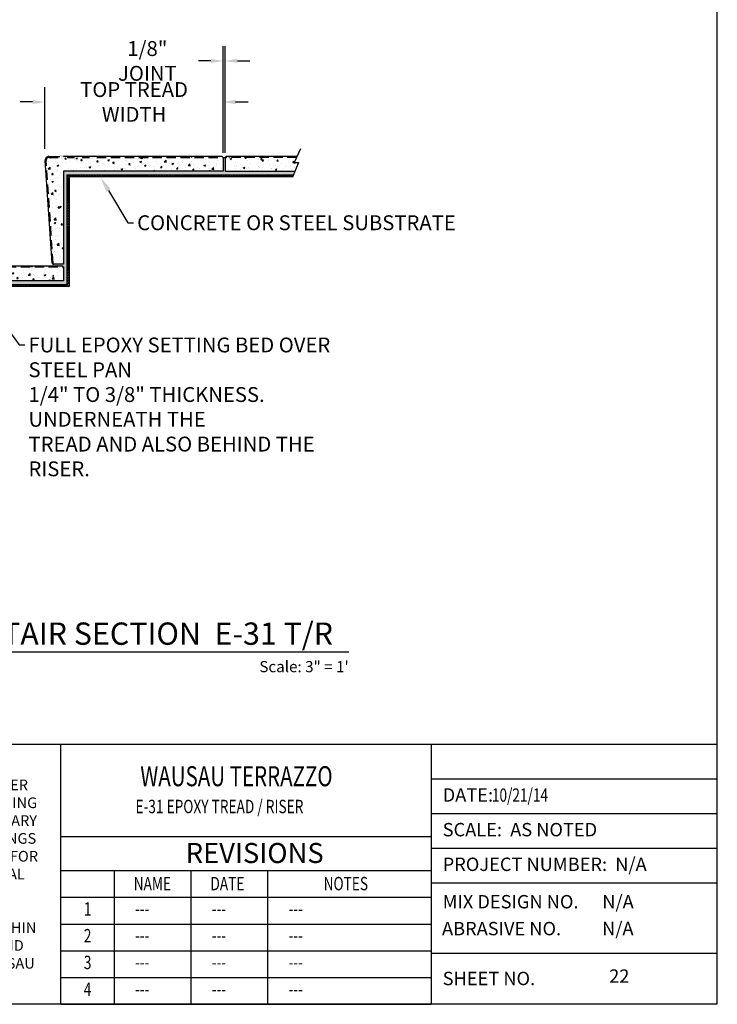
# Model space of a CAD drawing. Extents: x 143 to 720, y -5428 to -4657.
# Drawn here: x 438 to 720, y -5428 to -5030 of the extents above; entities that cross this region are included whole.
import ezdxf
from ezdxf import colors
from ezdxf.entities.mleader import LeaderData, LeaderLine
from ezdxf.enums import TextEntityAlignment as Align
from ezdxf.math import Vec2, Vec3

# ---------------------------------------------------------------- set-up
doc = ezdxf.new("R2010")
doc.units = 0
doc.header["$LTSCALE"] = 15
doc.header["$MEASUREMENT"] = 0
doc.header["$PDMODE"] = 3
doc.header["$PDSIZE"] = -5
doc.linetypes.add('HIDDEN', pattern=[0.375, 0.25, -0.125])
doc.layers.get('0').update_dxf_attribs({"linetype": 'CONTINUOUS'})
doc.layers.get('Defpoints').update_dxf_attribs({"linetype": 'CONTINUOUS'})
for name, color, linetype in [('DIMENSION', 1, 'CONTINUOUS'), ('DRAW', 3, 'CONTINUOUS'), ('HATCH', 4, 'CONTINUOUS'), ('HIDDEN', 6, 'HIDDEN'), ('OBJECT', 3, 'CONTINUOUS'), ('STEEL', 6, 'CONTINUOUS'), ('TITLEBLOCK', 55, 'CONTINUOUS'), ('TITLEYELLOW', 2, 'CONTINUOUS'), ('TREAD', 200, 'CONTINUOUS')]:
    doc.layers.add(name, color=color, linetype=linetype)
doc.styles.add('DIM', font='ROMANS.SHX', dxfattribs={"width": 0.75, "height": 6})
doc.styles.add('Tahoma', font='tahoma.ttf')
doc.dimstyles.new('X24', dxfattribs={"dimscale": 2, "dimtxt": 6, "dimasz": 2.5, "dimexe": 3, "dimexo": 3, "dimgap": 1, "dimtad": 0, "dimtih": 1, "dimtoh": 1, "dimdec": 4, "dimlfac": 0.041667, "dimzin": 0, "dimdsep": 46, "dimlunit": 5, "dimtxsty": 'DIM', "dimcen": 0.0625, "dimclrt": 256, "dimadec": 0, "dimazin": 0, "dimtfac": 1, "dimtdec": 4, "dimtofl": 0, "dimtmove": 0, "dimatfit": 3, "dimfxl": 1, "dimfrac": 2, "dimtolj": 1, "dimtzin": 0, "dimarcsym": 0})

# ---------------------------------------------------------------- blocks, each defined once
blk = doc.blocks.new('*D21')
at = {"layer": 'Defpoints', "color": 0, "transparency": 16777216}
for p in [(520.51, -5063.41), (448.51, -5088.38), (520.51, -5088.81)]:
    blk.add_point(p, dxfattribs=at)
at = {"layer": 'DIMENSION', "color": 0, "lineweight": -2, "transparency": 16777216}
for p, q in [((448.51, -5082.38), (448.51, -5057.41)), ((520.51, -5082.81), (520.51, -5057.41)), ((443.51, -5063.41), (438.51, -5063.41)), ((525.51, -5063.41), (530.51, -5063.41))]:
    blk.add_line(p, q, dxfattribs=at)
at = {"layer": 'DIMENSION', "color": 0, "transparency": 16777216}
for points in [[(443.51, -5062.58), (443.51, -5064.24), (448.51, -5063.41)], [(525.51, -5062.58), (525.51, -5064.24), (520.51, -5063.41)]]:
    blk.add_solid(points, dxfattribs=at)
at = {"layer": 'DIMENSION', "transparency": 16777216, "insert": (484.51, -5063.41), "char_height": 6, "attachment_point": 5, "style": 'DIM'}
blk.add_mtext('\\A1;TOP TREAD WIDTH', dxfattribs=at)
blk = doc.blocks.new('*D4')
at = {"layer": 'Defpoints', "color": 0, "transparency": 16777216}
for p in [(521.26, -5046.84), (520.51, -5089.9), (521.26, -5089.9)]:
    blk.add_point(p, dxfattribs=at)
at = {"layer": 'DIMENSION', "color": 0, "lineweight": -2, "transparency": 16777216}
for p, q in [((520.51, -5083.9), (520.51, -5040.84)), ((521.26, -5083.9), (521.26, -5040.84)), ((515.51, -5046.84), (510.51, -5046.84)), ((526.26, -5046.84), (531.26, -5046.84))]:
    blk.add_line(p, q, dxfattribs=at)
at = {"layer": 'DIMENSION', "color": 0, "transparency": 16777216}
for points in [[(515.51, -5046.01), (515.51, -5047.67), (520.51, -5046.84)], [(526.26, -5046.01), (526.26, -5047.67), (521.26, -5046.84)]]:
    blk.add_solid(points, dxfattribs=at)
at = {"layer": 'DIMENSION', "transparency": 16777216, "insert": (489.87, -5046.84), "char_height": 6, "attachment_point": 5, "style": 'DIM'}
blk.add_mtext('\\A1;{\\H1x;1/8}" JOINT', dxfattribs=at)
blk = doc.blocks.new('*U2')
blk.add_line((0.8423, -0.5126), (5.2202, -0.5126))
blk.add_circle((0.5923, -0.5126), 0.25)
at = {"style": 'Tahoma', "flags": 8}
blk.add_attdef('VIEWNAME', text='', height=0.1875, dxfattribs=at).set_placement((1.0922, -0.5109), align=Align.BOTTOM_LEFT)
blk.add_attdef('#', text='', height=0.1875, dxfattribs=at).set_placement((0.5922, -0.5109), align=Align.MIDDLE_CENTER)
blk.add_attdef('VPSCALE', text='', height=0.0938, dxfattribs=at).set_placement((5.2202, -0.589), align=Align.TOP_RIGHT)

msp = doc.modelspace()

# ---------------------------------------------------------------- hatches: boundary and pattern name
at = {"layer": 'HATCH'}
h = msp.add_hatch(dxfattribs=at)
h.set_pattern_fill('AR-CONC', color=256, scale=0.9)
h.set_pattern_definition([(50, (-3110.678, 23892.355), (6.4553416, -0.5647692), [0.675, -7.425]), (355, (-3110.678, 23892.355), (-1.248762, 6.7697292), [0.54, -5.94]), (100.451444, (-3110.14, 23892.308), (5.2065796, 6.2049599), [0.5736617, -6.310279]), (46.1842, (-3110.678, 23894.155), (9.605172, -1.4896735), [1.0125, -11.1375]), (96.635635, (-3109.877, 23894.031), (8.4119575, 8.7670674), [0.860493, -9.465424]), (351.184164, (-3110.678, 23894.155), (8.4119575, 8.7670674), [0.81, -8.91]), (21, (-3109.778, 23893.705), (5.3721635, -3.62357), [0.675, -7.425]), (326, (-3109.778, 23893.705), (2.189838, 6.5263504), [0.54, -5.94]), (71.451445, (-3109.33, 23893.403), (7.5620014, 2.9027804), [0.5736617, -6.310279]), (37.5, (-3110.6779, 23892.3549), (0.1094387, 2.99604468), [0, -5.868, 0, -6.03, 0, -5.9625]), (7.5, (-3110.678, 23892.355), (2.36762584, 3.5497054), [0, -3.438, 0, -5.733, 0, -2.2725]), (327.5, (-3112.685, 23892.3549), (4.80440193, -0.20299385), [0, -2.25, 0, -7.02, 0, -9.315]), (317.5, (-3113.585, 23892.355), (5.2486755, 0.90094484), [0, -2.925, 0, -4.662, 0, -6.615])])
edge = h.paths.add_edge_path()
edge.add_line((520.51219, -5085.75684), (520.13719, -5085.38184))
edge.add_line((520.13719, -5085.38184), (469.51219, -5085.38184))
edge.add_line((469.51219, -5085.38184), (468.76219, -5085.38184))
edge.add_line((468.76219, -5085.38184), (468.76219, -5085.75684))
edge.add_line((468.76219, -5085.75684), (467.26219, -5085.75684))
edge.add_line((467.26219, -5085.75684), (467.26219, -5085.38184))
edge.add_line((467.26219, -5085.38184), (466.51219, -5085.38184))
edge.add_line((466.51219, -5085.38184), (463.51219, -5085.38184))
edge.add_line((463.51219, -5085.38184), (462.76219, -5085.38184))
edge.add_line((462.76219, -5085.38184), (462.76219, -5085.75684))
edge.add_line((462.76219, -5085.75684), (461.26219, -5085.75684))
edge.add_line((461.26219, -5085.75684), (461.26219, -5085.38184))
edge.add_line((461.26219, -5085.38184), (460.51219, -5085.38184))
edge.add_line((460.51219, -5085.38184), (457.51219, -5085.38184))
edge.add_line((457.51219, -5085.38184), (456.76219, -5085.38184))
edge.add_line((456.76219, -5085.38184), (456.76219, -5085.75684))
edge.add_line((456.76219, -5085.75684), (455.26219, -5085.75684))
edge.add_line((455.26219, -5085.75684), (455.26219, -5085.38184))
edge.add_line((455.26219, -5085.38184), (454.51219, -5085.38184))
edge.add_line((454.51219, -5085.38184), (450.12315, -5085.38184))
edge.add_arc((450.12315, -5086.88184), 1.5, 90, 184.0856168)
edge.add_line((448.62696, -5086.98871), (451.48547, -5127.00779))
edge.add_line((451.48547, -5127.00779), (451.88719, -5127.38184))
edge.add_line((451.88719, -5127.38184), (456.01219, -5127.38184))
edge.add_line((456.01219, -5127.38184), (456.01219, -5091.38184))
edge.add_line((456.01219, -5091.38184), (520.51219, -5091.38184))
edge.add_line((520.51219, -5091.38184), (520.51219, -5085.75684))
h = msp.add_hatch(dxfattribs=at)
h.set_pattern_fill('AR-CONC', color=4, scale=0.324)
h.set_pattern_definition([(50, (-3110.6779, 23890.8549), (2.32392299, -0.20331692), [0.243, -2.673]), (355, (-3110.678, 23890.8549), (-0.44955432, 2.43710251), [0.1944, -2.1384]), (100.4514445, (-3110.4842, 23890.838), (1.87436866, 2.23378557), [0.20651822, -2.27170044]), (46.1842, (-3110.678, 23891.503), (3.4578619, -0.53628247), [0.3645, -4.0095]), (96.635635, (-3110.3897, 23891.458), (3.0283047, 3.15614427), [0.3097775, -3.4075526]), (351.184164, (-3110.678, 23891.503), (3.0283047, 3.15614426), [0.2916, -3.2076]), (21, (-3110.3539, 23891.3409), (1.93397885, -1.3044852), [0.243, -2.673]), (326, (-3110.354, 23891.3409), (0.78834168, 2.34948615), [0.1944, -2.1384]), (71.451445, (-3110.1927, 23891.2322), (2.7223205, 1.04500094), [0.20651822, -2.27170044]), (37.5, (-3110.6779, 23890.85486), (0.039397931, 1.078576086), [0, -2.11248, 0, -2.1708, 0, -2.1465]), (7.5, (-3110.6779, 23890.8549), (0.8523453, 1.277893946), [0, -1.23768, 0, -2.06388, 0, -0.8181]), (327.5, (-3111.4004, 23890.8549), (1.729584693, -0.073077784), [0, -0.81, 0, -2.5272, 0, -3.3534]), (317.5, (-3111.7244, 23890.8549), (1.88952319, 0.32434014), [0, -1.053, 0, -1.67832, 0, -2.3814])])
edge = h.paths.add_edge_path()
edge.add_line((548.87508, -5092.88184), (549.47039, -5091.38184))
edge.add_line((549.47039, -5091.38184), (521.26219, -5091.38184))
edge.add_line((521.26219, -5091.38184), (521.26219, -5085.78527))
edge.add_arc((520.91179, -5085.12216), 0.75, 237.8047019, 297.8522527, ccw=False)
edge.add_line((520.51219, -5085.75684), (520.51219, -5091.38184))
edge.add_line((520.51219, -5091.38184), (456.01219, -5091.38184))
edge.add_line((456.01219, -5091.38184), (456.01219, -5128.88184))
edge.add_line((456.01219, -5128.88184), (451.89554, -5128.88184))
edge.add_arc((451.23243, -5129.23223), 0.75, -32.1952981, 27.8522527, ccw=False)
edge.add_line((451.8671, -5129.63184), (455.63719, -5129.63184))
edge.add_line((455.63719, -5129.63184), (456.01219, -5130.00684))
edge.add_line((456.01219, -5130.00684), (456.01219, -5135.63184))
edge.add_line((456.01219, -5135.63184), (457.51219, -5135.63184))
edge.add_line((457.51219, -5135.63184), (457.51219, -5092.88184))
edge.add_line((457.51219, -5092.88184), (548.87508, -5092.88184))
h = msp.add_hatch(dxfattribs=at)
h.set_pattern_fill('AR-CONC', color=256, scale=0.9)
h.set_pattern_definition([(50, (-3107.722, 23892.123), (6.4553416, -0.5647692), [0.675, -7.425]), (355, (-3107.722, 23892.123), (-1.248762, 6.7697292), [0.54, -5.94]), (100.451444, (-3107.184, 23892.076), (5.2065796, 6.2049599), [0.5736617, -6.310279]), (46.1842, (-3107.722, 23893.923), (9.605172, -1.4896735), [1.0125, -11.1375]), (96.635635, (-3106.921, 23893.799), (8.4119575, 8.7670674), [0.860493, -9.465424]), (351.184164, (-3107.722, 23893.923), (8.4119575, 8.7670674), [0.81, -8.91]), (21, (-3106.822, 23893.473), (5.3721635, -3.62357), [0.675, -7.425]), (326, (-3106.822, 23893.473), (2.189838, 6.5263504), [0.54, -5.94]), (71.451445, (-3106.374, 23893.171), (7.5620014, 2.9027804), [0.5736617, -6.310279]), (37.5, (-3107.7218, 23892.1232), (0.1094387, 2.99604468), [0, -5.868, 0, -6.03, 0, -5.9625]), (7.5, (-3107.7218, 23892.1232), (2.36762584, 3.5497054), [0, -3.438, 0, -5.733, 0, -2.2725]), (327.5, (-3109.7288, 23892.1232), (4.80440193, -0.20299385), [0, -2.25, 0, -7.02, 0, -9.315]), (317.5, (-3110.6288, 23892.123), (5.2486755, 0.90094484), [0, -2.925, 0, -4.662, 0, -6.615])])
h.paths.add_polyline_path([(549.47039, -5091.38184), (550.87261, -5087.84874), (549.20396, -5087.84874), (550.30448, -5085.38184), (521.63719, -5085.38184), (521.26219, -5085.75684), (521.26219, -5091.38184)])
h = msp.add_hatch(dxfattribs=at)
h.set_pattern_fill('AR-CONC', color=256, scale=0.9)
h.set_pattern_definition([(50, (-3175.178, 23848.105), (6.4553416, -0.5647692), [0.675, -7.425]), (355, (-3175.178, 23848.105), (-1.248762, 6.7697292), [0.54, -5.94]), (100.451444, (-3174.64, 23848.058), (5.2065796, 6.2049599), [0.5736617, -6.310279]), (46.1842, (-3175.178, 23849.905), (9.605172, -1.4896735), [1.0125, -11.1375]), (96.635635, (-3174.377, 23849.781), (8.4119575, 8.7670674), [0.860493, -9.465424]), (351.184164, (-3175.178, 23849.905), (8.4119575, 8.7670674), [0.81, -8.91]), (21, (-3174.278, 23849.455), (5.3721635, -3.62357), [0.675, -7.425]), (326, (-3174.278, 23849.455), (2.189838, 6.5263504), [0.54, -5.94]), (71.451445, (-3173.83, 23849.153), (7.5620014, 2.9027804), [0.5736617, -6.310279]), (37.5, (-3175.1779, 23848.1049), (0.1094387, 2.99604468), [0, -5.868, 0, -6.03, 0, -5.9625]), (7.5, (-3175.178, 23848.105), (2.36762584, 3.5497054), [0, -3.438, 0, -5.733, 0, -2.2725]), (327.5, (-3177.185, 23848.1049), (4.80440193, -0.20299385), [0, -2.25, 0, -7.02, 0, -9.315]), (317.5, (-3178.085, 23848.105), (5.2486755, 0.90094484), [0, -2.925, 0, -4.662, 0, -6.615])])
edge = h.paths.add_edge_path()
edge.add_line((456.01219, -5130.00684), (455.63719, -5129.63184))
edge.add_line((455.63719, -5129.63184), (405.01219, -5129.63184))
edge.add_line((405.01219, -5129.63184), (404.26219, -5129.63184))
edge.add_line((404.26219, -5129.63184), (404.26219, -5130.00684))
edge.add_line((404.26219, -5130.00684), (402.76219, -5130.00684))
edge.add_line((402.76219, -5130.00684), (402.76219, -5129.63184))
edge.add_line((402.76219, -5129.63184), (402.01219, -5129.63184))
edge.add_line((402.01219, -5129.63184), (399.01219, -5129.63184))
edge.add_line((399.01219, -5129.63184), (398.26219, -5129.63184))
edge.add_line((398.26219, -5129.63184), (398.26219, -5130.00684))
edge.add_line((398.26219, -5130.00684), (396.76219, -5130.00684))
edge.add_line((396.76219, -5130.00684), (396.76219, -5129.63184))
edge.add_line((396.76219, -5129.63184), (396.01219, -5129.63184))
edge.add_line((396.01219, -5129.63184), (393.01219, -5129.63184))
edge.add_line((393.01219, -5129.63184), (392.26219, -5129.63184))
edge.add_line((392.26219, -5129.63184), (392.26219, -5130.00684))
edge.add_line((392.26219, -5130.00684), (390.76219, -5130.00684))
edge.add_line((390.76219, -5130.00684), (390.76219, -5129.63184))
edge.add_line((390.76219, -5129.63184), (390.01219, -5129.63184))
edge.add_line((390.01219, -5129.63184), (385.62315, -5129.63184))
edge.add_arc((385.62315, -5131.13184), 1.5, 90, 184.0856168)
edge.add_line((384.12696, -5131.23871), (386.98547, -5171.25779))
edge.add_line((386.98547, -5171.25779), (387.38719, -5171.63184))
edge.add_line((387.38719, -5171.63184), (391.51219, -5171.63184))
edge.add_line((391.51219, -5171.63184), (391.51219, -5135.63184))
edge.add_line((391.51219, -5135.63184), (456.01219, -5135.63184))
edge.add_line((456.01219, -5135.63184), (456.01219, -5130.00684))
h = msp.add_hatch(dxfattribs=at)
h.set_pattern_fill('AR-CONC', color=4, scale=0.324)
h.set_pattern_definition([(50, (-3175.1779, 23846.6049), (2.32392299, -0.20331692), [0.243, -2.673]), (355, (-3175.178, 23846.6049), (-0.44955432, 2.43710251), [0.1944, -2.1384]), (100.4514445, (-3174.9842, 23846.588), (1.87436866, 2.23378557), [0.20651822, -2.27170044]), (46.1842, (-3175.178, 23847.253), (3.4578619, -0.53628247), [0.3645, -4.0095]), (96.635635, (-3174.8897, 23847.208), (3.0283047, 3.15614427), [0.3097775, -3.4075526]), (351.184164, (-3175.178, 23847.253), (3.0283047, 3.15614426), [0.2916, -3.2076]), (21, (-3174.8539, 23847.0909), (1.93397885, -1.3044852), [0.243, -2.673]), (326, (-3174.854, 23847.0909), (0.78834168, 2.34948615), [0.1944, -2.1384]), (71.451445, (-3174.6927, 23846.9822), (2.7223205, 1.04500094), [0.20651822, -2.27170044]), (37.5, (-3175.1779, 23846.60486), (0.039397931, 1.078576086), [0, -2.11248, 0, -2.1708, 0, -2.1465]), (7.5, (-3175.1779, 23846.6049), (0.8523453, 1.277893946), [0, -1.23768, 0, -2.06388, 0, -0.8181]), (327.5, (-3175.9004, 23846.6049), (1.729584693, -0.073077784), [0, -0.81, 0, -2.5272, 0, -3.3534]), (317.5, (-3176.2244, 23846.6049), (1.88952319, 0.32434014), [0, -1.053, 0, -1.67832, 0, -2.3814])])
edge = h.paths.add_edge_path()
edge.add_line((457.51219, -5135.63184), (391.51219, -5135.63184))
edge.add_line((391.51219, -5135.63184), (391.51219, -5173.13184))
edge.add_line((391.51219, -5173.13184), (387.39554, -5173.13184))
edge.add_arc((386.73243, -5173.48223), 0.75, -32.1952981, 27.8522527, ccw=False)
edge.add_line((387.3671, -5173.88184), (391.13719, -5173.88184))
edge.add_line((391.13719, -5173.88184), (391.51219, -5174.25684))
edge.add_line((391.51219, -5174.25684), (391.51219, -5179.88184))
edge.add_line((391.51219, -5179.88184), (393.01219, -5179.88184))
edge.add_line((393.01219, -5179.88184), (393.01219, -5137.13184))
edge.add_line((393.01219, -5137.13184), (457.51219, -5137.13184))
edge.add_line((457.51219, -5137.13184), (457.51219, -5135.63184))
at = {"layer": 'OBJECT'}
h = msp.add_hatch(color=256, dxfattribs=at)
h.dxf.hatch_style = 1
h.paths.add_polyline_path([(457.51219, -5085.00684), (454.51219, -5085.00684), (454.51219, -5085.38184), (455.26219, -5085.38184), (455.26219, -5085.75684), (456.76219, -5085.75684), (456.76219, -5085.38184), (457.51219, -5085.38184)])
h.paths.add_polyline_path([(463.51219, -5085.00684), (460.51219, -5085.00684), (460.51219, -5085.38184), (461.26219, -5085.38184), (461.26219, -5085.75684), (462.76219, -5085.75684), (462.76219, -5085.38184), (463.51219, -5085.38184)])
h.paths.add_polyline_path([(468.76219, -5085.38184), (469.51219, -5085.38184), (469.51219, -5085.00684), (466.51219, -5085.00684), (466.51219, -5085.38184), (467.26219, -5085.38184), (467.26219, -5085.75684), (468.76219, -5085.75684)])
at = {"layer": 'STEEL'}
h = msp.add_hatch(dxfattribs=at)
h.set_pattern_fill('ANSI32', color=256, scale=2.04)
h.set_pattern_definition([(45, (-3110.6779, 23890.85486), (-0.540936688, 0.540936688), []), (45, (-3110.31726, 23890.85486), (-0.540936688, 0.540936688), [])])
h.paths.add_polyline_path([(548.57742, -5093.63184), (548.87508, -5092.88184), (457.51219, -5092.88184), (457.51219, -5137.13184), (458.26219, -5137.13184), (458.26219, -5093.63184)])
h = msp.add_hatch(dxfattribs=at)
h.set_pattern_fill('ANSI32', color=256, scale=2.04)
h.set_pattern_definition([(45, (-3175.1779, 23846.60486), (-0.540936688, 0.540936688), []), (45, (-3174.81726, 23846.60486), (-0.540936688, 0.540936688), [])])
h.paths.add_polyline_path([(458.26219, -5137.13184), (393.01219, -5137.13184), (393.01219, -5181.38184), (393.76219, -5181.38184), (393.76219, -5137.88184), (458.26219, -5137.88184)])

# ---------------------------------------------------------------- linework, layer by layer
at = {"layer": 'DIMENSION'}
for p, q in [((551.6821, -5082.29382), (549.20396, -5087.84874)), ((550.87261, -5087.84874), (548.52222, -5093.77092)), ((549.20396, -5087.84874), (550.87261, -5087.84874))]:
    msp.add_line(p, q, dxfattribs=at)
at = {"layer": 'DRAW'}
for p, q in [((451.48547, -5128.50779), (448.62696, -5086.98871)), ((450.12315, -5085.38184), (454.51219, -5085.38184)), ((520.13719, -5085.38184), (456.01219, -5085.38184)), ((520.13719, -5085.38184), (520.51219, -5085.75684)), ((520.51219, -5085.75684), (520.51219, -5091.38184)), ((521.63719, -5085.38184), (521.26219, -5085.75684)), ((550.30448, -5085.38184), (521.63719, -5085.38184)), ((520.51219, -5091.38184), (456.01219, -5091.38184)), ((456.01219, -5091.38184), (456.01219, -5128.88184)), ((521.26219, -5091.38184), (549.47039, -5091.38184)), ((455.63719, -5129.63184), (391.51219, -5129.63184)), ((451.48547, -5128.50779), (451.88719, -5128.88184)), ((456.01219, -5128.88184), (451.88719, -5128.88184)), ((455.63719, -5129.63184), (456.01219, -5130.00684)), ((456.01219, -5130.00684), (456.01219, -5135.63184)), ((456.01219, -5135.63184), (391.51219, -5135.63184))]:
    msp.add_line(p, q, dxfattribs=at)
msp.add_arc((450.12315, -5086.88184), 1.5, 90, 184.0856168, dxfattribs=at)
at = {"layer": 'HATCH'}
for centre, radius, start, end in [((520.88719, -5085.20173), 0.6699, 235.9593206, 304.0406794), ((451.23243, -5129.23223), 0.75, 327.8047019, 27.8522527), ((451.23243, -5133.73223), 0.75, 327.8047019, 27.8522527)]:
    msp.add_arc(centre, radius, start, end, dxfattribs=at)
at = {"layer": 'HIDDEN'}
for p, q in [((451.85952, -5128.48107), (449.00081, -5086.95911)), ((450.12315, -5085.75684), (454.51219, -5085.75684)), ((457.51219, -5085.75684), (460.51219, -5085.75684)), ((463.51219, -5085.75684), (466.51219, -5085.75684)), ((469.51219, -5085.75684), (520.13719, -5085.75684)), ((550.13719, -5085.75684), (521.63719, -5085.75684)), ((405.01219, -5130.00684), (455.63719, -5130.00684))]:
    msp.add_line(p, q, dxfattribs=at)
msp.add_arc((450.12315, -5086.88184), 1.125, 90, 184.0856168, dxfattribs=at)
at = {"layer": 'OBJECT'}
msp.add_line((521.26219, -5085.75684), (521.26219, -5091.38184), dxfattribs=at)
at = {"layer": 'STEEL'}
for p, q in [((457.51219, -5137.13184), (457.51219, -5092.88184)), ((457.51219, -5092.88184), (548.87508, -5092.88184)), ((548.57742, -5093.63184), (458.26219, -5093.63184)), ((458.26219, -5093.63184), (458.26219, -5137.13184)), ((393.01219, -5137.13184), (457.51219, -5137.13184)), ((458.26219, -5137.88184), (393.76219, -5137.88184)), ((457.51219, -5137.13184), (457.51219, -5135.63184)), ((458.26219, -5137.13184), (458.26219, -5137.88184))]:
    msp.add_line(p, q, dxfattribs=at)
at = {"layer": 'TITLEBLOCK'}
for p, q in [((142.63939, -5322.65806), (604.53379, -5322.65806)), ((454.954, -5427.64989), (454.954, -5322.65806)), ((604.59612, -5322.65806), (720.00739, -5322.65806)), ((604.59612, -5427.64989), (604.59612, -5322.65806)), ((604.59612, -5336.64911), (720.00739, -5336.64911)), ((604.59612, -5350.64015), (720.00739, -5350.64015)), ((604.59612, -5350.64015), (720.00739, -5350.64015)), ((454.954, -5359.86304), (604.53379, -5359.86304)), ((454.954, -5359.86304), (604.53379, -5359.86304)), ((604.59612, -5364.63119), (720.00739, -5364.63119)), ((604.59612, -5364.63119), (720.00739, -5364.63119)), ((454.954, -5373.64989), (604.53379, -5373.64989)), ((454.954, -5373.64989), (604.53379, -5373.64989)), ((476.554, -5427.64989), (476.554, -5373.64989)), ((507.54884, -5427.64989), (507.54884, -5373.64989)), ((538.54368, -5427.64989), (538.54368, -5373.64989)), ((604.59612, -5378.62224), (720.00739, -5378.62224)), ((454.954, -5384.44989), (604.53379, -5384.44989)), ((454.954, -5395.24989), (604.53379, -5395.24989)), ((454.954, -5406.04989), (604.53379, -5406.04989)), ((604.59612, -5406.94541), (720.00739, -5406.94541)), ((454.954, -5416.84989), (604.53379, -5416.84989)), ((454.954, -5427.64989), (604.53379, -5427.64989)), ((454.954, -5427.64989), (604.53379, -5427.64989))]:
    msp.add_line(p, q, dxfattribs=at)
at = {"layer": 'TITLEYELLOW'}
for p, q in [((720.00739, -5427.44065), (720.00739, -4657.61665)), ((142.63939, -5427.44065), (720.00739, -5427.44065))]:
    msp.add_line(p, q, dxfattribs=at)

# ---------------------------------------------------------------- block references
at = {"layer": 'DIMENSION'}
ref = msp.add_blockref('*U2', (320.6013, -5260.81571), dxfattribs=dict(at, xscale=48, yscale=48, zscale=48))
ref.add_attrib('VPSCALE', 'Scale: 3" = 1\'', dxfattribs={"layer": '0', "height": 4.5024, "style": 'Tahoma'}).set_placement((571.1694, -5289.08771), align=Align.TOP_RIGHT)
ref.add_attrib('VIEWNAME', 'PARTIAL STAIR SECTION  E-31 T/R', dxfattribs={"layer": '0', "height": 9, "style": 'Tahoma'}).set_placement((373.0269, -5285.33891), align=Align.BOTTOM_LEFT)
ref.add_attrib('#', '2', dxfattribs={"layer": '0', "height": 9, "style": 'Tahoma'}).set_placement((349.0269, -5285.33891), align=Align.MIDDLE_CENTER)

# ---------------------------------------------------------------- texts
at = {"layer": 'DIMENSION', "style": 'DIM', "width": 0.75}
msp.add_text('  10/21/14', height=5.382542, dxfattribs=at).set_placement((626.52376, -5345.88508))
for s, p in [('NAME', (484.34535, -5378.92249)), ('DATE', (515.34019, -5378.92249)), ('NOTES', (561.03474, -5378.92249)), ('---', (484.91285, -5389.07846)), ('---', (515.90769, -5389.07846)), ('---', (546.90253, -5389.07846)), ('---', (484.91285, -5399.87846)), ('---', (515.90769, -5399.87846)), ('---', (546.90253, -5399.87846)), ('---', (484.91285, -5410.67846)), ('---', (515.90769, -5410.67846)), ('---', (546.90253, -5410.67846)), ('---', (484.91285, -5421.47846)), ('---', (515.90769, -5421.47846)), ('---', (546.90253, -5421.47846))]:
    msp.add_text(s, height=5.4, dxfattribs=at).set_placement(p, align=Align.MIDDLE_LEFT)
for s, p in [('1', (465.754, -5389.84989)), ('2', (465.754, -5400.64989)), ('3', (465.754, -5411.44989)), ('4', (465.754, -5422.24989))]:
    msp.add_text(s, height=5.4, dxfattribs=at).set_placement(p, align=Align.MIDDLE)
at = {"layer": 'DIMENSION', "attachment_point": 1, "style": 'DIM'}
for s, width, insert, char_height in [('\\pxqc;{\\LCONFIDENTIAL INFORMATION}\\PTHESE DRAWING, SPECIFICATIONS AND OTHER INFORMATION AND DOCUMENTS ACCOMPANYING THEM ARE THE CONFIDENTIAL AND PROPRIETARY PROPERTY OF WAUSAU TILE, INC. THE DRAWINGS THEMSELVES SHALL BELONG TO THE OWNER FOR USE ONLY ON THE PROJECT. ANY ADDITIONAL USE SHALL REQUIRE THE PRIOR WRITTEN APPROVAL OF WAUSAU TILE, INC. THE PROPRIETARY INFORMATION CONTAINED WITHIN THE DRAWINGS AND THE DOCUMENTS IS AND SHALL REMAIN THE SOLE PROPERTY OF WAUSAU TILE, INC', 137.8298687, (308.23096, -5329.71908), 4.32), ('DATE:', 18.1330156, (609.11405, -5340.44941), 5.4), ('SCALE:  AS NOTED', 147.9010123, (609.11405, -5354.44045), 5.4), ('\\pxqc;REVISIONS', 153.7488325, (456.33346, -5362.52437), 8.1), ('PROJECT NUMBER:  N/A', 147.6557918, (609.11405, -5368.43149), 5.4), ('MIX DESIGN NO.', 148.2347482, (609.11405, -5383.53461), 5.4), ('\\pxqc;N/A', 77.9302044, (640.94013, -5383.55227), 5.4), ('ABRASIVE NO.', 148.2347482, (608.84197, -5394.38806), 5.4), ('\\pxqc;N/A', 77.9302044, (640.86422, -5394.35669), 5.4), ('SHEET NO.', 147.0495179, (609.11405, -5414.52657), 5.4), ('\\pxqc;22', 153.9971234, (603.42458, -5413.5554), 5.4)]:
    msp.add_mtext_dynamic_manual_height_columns(s, width=width, gutter_width=3.75, heights=[0], dxfattribs=dict(at, insert=insert, char_height=char_height))
at = {"layer": 'TREAD', "color": 1, "style": 'DIM', "width": 0.75}
for s, height, p in [('WAUSAU TERRAZZO', 8.1000101, (487.0094, -5339.62594)), ('E-31 EPOXY TREAD / RISER', 5.3999527, (485.07984, -5350.49894))]:
    msp.add_text(s, height=height, dxfattribs=at).set_placement(p)

# ---------------------------------------------------------------- dimensions: what is measured, and where the dimension line sits
at = {"layer": 'DIMENSION'}
dim = msp.add_linear_dim(base=(521.26219, -5046.84138), p1=(520.51219, -5089.89785), p2=(521.26219, -5089.89785), text='{\\H1x;1/8}" JOINT', dimstyle='X24', override={"dimpost": '"'}, dxfattribs=at)
dim.commit()
dim.dimension.update_dxf_attribs({"geometry": '*D4', "text_midpoint": (489.86933, -5046.84138), "dimtype": 128})
dim = msp.add_linear_dim(base=(520.51219, -5063.40858), p1=(448.51219, -5088.38184), p2=(520.51219, -5088.81428), text='TOP TREAD WIDTH', dimstyle='X24', override={"dimpost": '"'}, dxfattribs=at)
dim.commit()
dim.dimension.update_dxf_attribs({"geometry": '*D21', "text_midpoint": (484.51219, -5063.40858)})

# ---------------------------------------------------------------- leaders
ml = msp.add_multileader_mtext('Standard', dxfattribs=at)
ml.set_content('CONCRETE OR STEEL SUBSTRATE', color=256, style='DIM')
ml.set_leader_properties(color=256)
ml.build(insert=Vec2(0, 0))
ml.multileader.update_dxf_attribs({"dogleg_length": 2.25, "arrow_head_size": 6})
ctx = ml.context
ctx.base_point, ctx.char_height, ctx.arrow_head_size, ctx.landing_gap_size, ctx.plane_origin = Vec3(484.2406, -5112.15778), 6, 6, 1.5, Vec3(473.19751, -5098.13184)
notes = []
notes.append((ctx, [(0, (1, 1, 0), (481.9906, -5112.15778), (1, 0), 2.25, [(0, [(471.05875, -5093.9536)], 0, [])])]))
ctx.mtext.insert, ctx.mtext.flow_direction = Vec3(485.7406, -5109.15778), 5
ml = msp.add_multileader_mtext('Standard', dxfattribs=at)
ml.set_content('\\A1;FULL EPOXY SETTING BED OVER STEEL PAN \\P1/4" TO 3/8" THICKNESS.  UNDERNEATH THE\\PTREAD AND ALSO BEHIND THE RISER.', color=256, style='DIM')
ml.set_leader_properties(color=256)
ml.build(insert=Vec2(0, 0))
ml.multileader.update_dxf_attribs({"dogleg_length": 2.25, "arrow_head_size": 6})
ctx = ml.context
ctx.base_point, ctx.char_height, ctx.arrow_head_size, ctx.landing_gap_size, ctx.plane_origin = Vec3(440.37661, -5161.49647), 6, 6, 1.5, Vec3(332.65032, -5334.18474)
notes.append((ctx, [(0, (1, 1, 0), (438.12661, -5161.49647), (1, 0), 2.25, [(0, [(419.94974, -5136.35363)], 0, [])])]))
ctx.mtext.insert, ctx.mtext.flow_direction = Vec3(441.87661, -5158.49647), 5
for ctx, leaders in notes:
    for number, flags, end, landing, length, lines in leaders:
        leader = LeaderData()
        leader.index, (leader.has_last_leader_line, leader.has_dogleg_vector, leader.attachment_direction) = number, flags
        leader.last_leader_point, leader.dogleg_vector, leader.dogleg_length = Vec3(end), Vec3(landing), length
        for number, points, colour, breaks in lines:
            line = LeaderLine()
            line.index, line.vertices, line.color, line.breaks = number, Vec3.list(points), colors.encode_raw_color(colour), breaks
            leader.lines.append(line)
        ctx.leaders.append(leader)

doc.saveas('drawing.dxf')
